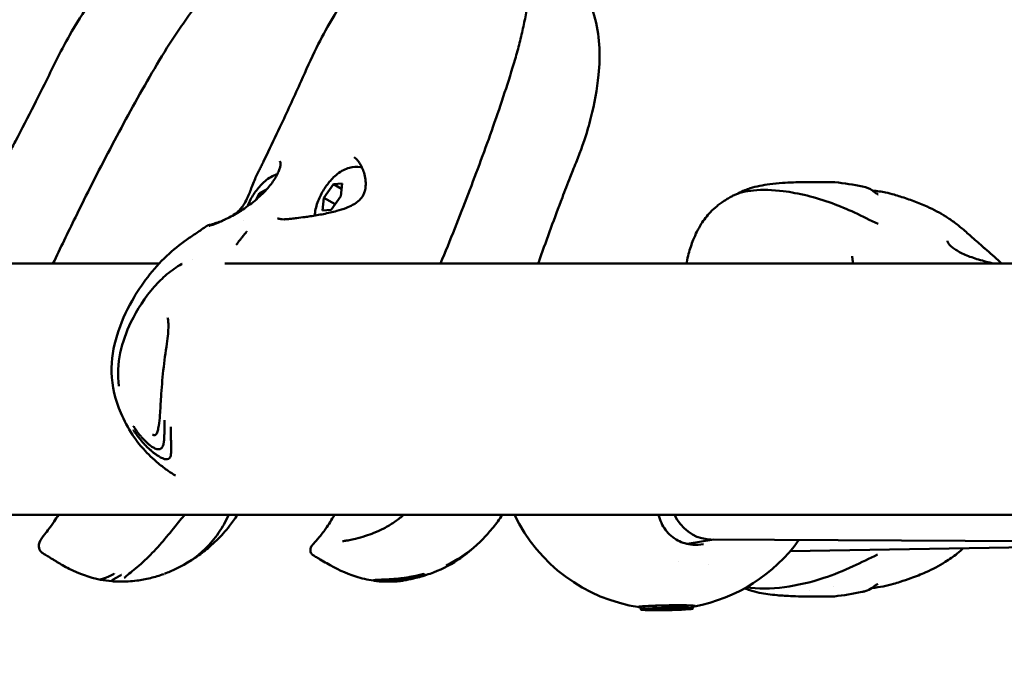
# Model space of a CAD drawing. Units: millimetres. Extents: x -287 to 5349, y 6 to 4905.
# Drawn here: x 129 to 295, y 3026 to 3138 of the extents above; entities that cross this region are included whole.
import ezdxf

# ---------------------------------------------------------------- set-up
doc = ezdxf.new("R2010")
doc.units = ezdxf.units.MM
doc.layers.add('Visible (ISO)', color=7, linetype='Continuous', lineweight=50)
doc.styles.get("Standard").update_dxf_attribs({"font": 'Square-721-BT.ttf'})
doc.dimstyles.new('OLCU', dxfattribs={"dimtxt": 300, "dimasz": 150, "dimexe": 0.18, "dimexo": 0.0625, "dimgap": 50, "dimtad": 1, "dimdec": 0, "dimlfac": 0.1, "dimrnd": 5, "dimzin": 0, "dimdsep": 46, "dimtxsty": 'Standard', "dimcen": 0.09, "dimse1": 1, "dimse2": 1, "dimadec": 0, "dimazin": 0, "dimtfac": 1, "dimtdec": 0, "dimtofl": 0, "dimtmove": 0, "dimatfit": 3, "dimfxl": 1, "dimtolj": 1, "dimtzin": 0, "dimarcsym": 0})

# ---------------------------------------------------------------- blocks, each defined once
blk = doc.blocks.new('*D5')
at = {"color": 0, "lineweight": -2, "transparency": 16777216}
blk.add_line((104.14, 4654.54), (1752.29, 4654.54), dxfattribs=at)
at = {"color": 0, "transparency": 16777216}
for points in [[(104.14, 4671.21), (104.14, 4637.87), (4.14, 4654.54)], [(1752.29, 4671.21), (1752.29, 4637.87), (1852.29, 4654.54)]]:
    blk.add_solid(points, dxfattribs=at)
at = {"layer": 'Defpoints', "color": 0, "transparency": 16777216}
for p in [(1852.29, 4654.54), (4.14, 3076.68), (1852.29, 3074.29)]:
    blk.add_point(p, dxfattribs=at)
at = {"color": 0, "transparency": 16777216, "insert": (928.22, 4786.72), "char_height": 180, "attachment_point": 5}
blk.add_mtext('\\A1;185', dxfattribs=at)
blk = doc.blocks.new('*D6')
at = {"color": 0, "lineweight": -2, "transparency": 16777216}
blk.add_line((-33.91, 4507), (-33.91, 2635.55), dxfattribs=at)
at = {"color": 0, "transparency": 16777216}
for points in [[(-50.58, 4507), (-17.25, 4507), (-33.91, 4607)], [(-50.58, 2635.55), (-17.25, 2635.55), (-33.91, 2535.55)]]:
    blk.add_solid(points, dxfattribs=at)
at = {"layer": 'Defpoints', "color": 0, "transparency": 16777216}
for p in [(927.89, 4607), (-33.91, 2535.55), (927.89, 2535.55)]:
    blk.add_point(p, dxfattribs=at)
at = {"color": 0, "transparency": 16777216, "insert": (-166.09, 3571.27), "char_height": 180, "attachment_point": 5, "rotation": 90}
blk.add_mtext('\\A1;205', dxfattribs=at)

msp = doc.modelspace()

# ---------------------------------------------------------------- linework, layer by layer
at = {"layer": 'Visible (ISO)'}
for p, q in [((169.39, 3108.3), (170.53, 3108.89)), ((180.24, 3107.53), (181.89, 3109.82)), ((181.89, 3109.82), (183.33, 3109.94)), ((181.89, 3109.82), (183.24, 3109.04)), ((183.33, 3109.94), (183.12, 3107.78)), ((251.32, 3108.79), (251.32, 3108.79)), ((266.52, 3110.16), (266.52, 3110.16)), ((272.92, 3108.71), (272.92, 3108.71)), ((168.8, 3107.23), (169.39, 3108.3)), ((169.76, 3108.09), (169.39, 3108.3)), ((180.02, 3105.37), (180.24, 3107.53)), ((182.14, 3106.43), (180.24, 3107.53)), ((183.12, 3107.78), (181.46, 3105.49)), ((181.46, 3105.49), (180.02, 3105.37)), ((166.73, 3103.76), (166.73, 3103.76)), ((273.81, 3103.12), (273.81, 3103.12)), ((158.13, 3097.02), (158.13, 3097.02)), ((152.41, 3096.4), (69.63, 3096.4)), ((494.73, 3096.4), (163.54, 3096.4)), ((145.63, 3075.73), (145.63, 3075.73)), ((77.01, 3054), (715.97, 3054)), ((241.58, 3049.09), (246.1, 3049.82)), ((245.6, 3049.83), (513.94, 3048.52)), ((345.38, 3049.34), (258.95, 3047.85)), ((273.72, 3047.28), (273.72, 3047.28)), ((157.04, 3045.83), (157.03, 3045.83)), ((203.75, 3047.02), (203.75, 3047.02)), ((240.14, 3046.06), (240.14, 3046.06)), ((245.14, 3045.59), (245.14, 3045.59)), ((155.25, 3044.86), (155.25, 3044.86)), ((192.55, 3042.77), (192.55, 3042.77)), ((192.77, 3043.23), (192.77, 3043.23)), ((262.2, 3041.3), (262.2, 3041.3)), ((266.26, 3041.88), (266.26, 3041.88)), ((271.11, 3040.99), (271.11, 3040.99)), ((266.43, 3040.23), (266.43, 3040.23)), ((233.83, 3038.54), (233.75, 3038.43)), ((233.76, 3038.02), (233.75, 3038.42)), ((236.79, 3038.11), (236.79, 3038.15)), ((237.25, 3038.02), (237.25, 3038.16)), ((239.06, 3038.19), (239.06, 3038.2)), ((239.52, 3038.1), (239.52, 3038.16)), ((242.47, 3038.68), (242.55, 3038.59)), ((242.56, 3038.18), (242.55, 3038.58))]:
    msp.add_line(p, q, dxfattribs=at)
for start, end in [(205.5697, 261.3861), (280.501, 324.3323)]:
    msp.add_arc((237.7, 3066.08), 28, start, end, dxfattribs=at)
for centre, major_axis, ratio, start_param, end_param in [((245.47, 3057.83), (-0.62, 7.98), 0.868959, 2.002415, 2.968313), ((183.65, 3048.59), (-0.085, 0.996), 0.865619, 0, 0.00005), ((245.47, 3057.83), (-0.62, 7.98), 0.868959, 2.968313, 3.069499), ((238.15, 3038.5), (-4.4, -0.08), 0.04621, 3.141593, 6.283185), ((236.45, 3038.06), (-0.387, -0.007), 0.04621, 5.059552, 7.933784), ((236.07, 3038.1), (0.718, 0.013), 0.04621, 5.059552, 6.886587), ((236.54, 3038.01), (0.718, 0.013), 0.04621, 6.10675, 7.933784), ((236.98, 3038.14), (-0.387, -0.007), 0.04621, 4.012355, 6.886587), ((237.62, 3038.02), (-0.387, -0.007), 0.04621, 6.10675, 8.980982), ((237.69, 3038.19), (0.718, 0.013), 0.04621, 4.012355, 5.839389), ((238.62, 3038.01), (-0.718, -0.013), 0.04621, 4.012355, 5.839389), ((238.69, 3038.19), (0.387, 0.007), 0.04621, 6.10675, 8.980982), ((239.78, 3038.2), (-0.718, -0.013), 0.04621, 6.10675, 7.933784), ((239.33, 3038.06), (0.387, 0.007), 0.04621, 4.012355, 6.886587), ((240.24, 3038.11), (-0.718, -0.013), 0.04621, 5.059552, 6.886587), ((239.87, 3038.15), (0.387, 0.007), 0.04621, 5.059552, 7.933784)]:
    msp.add_ellipse(centre, major_axis=major_axis, ratio=ratio, start_param=start_param, end_param=end_param, dxfattribs=at)
msp.add_ellipse((238.16, 3038.1), major_axis=(4.4, 0.08), ratio=0.04621, dxfattribs=at)
for points, knots in [([(126.05, 3113.14), (126.13, 3113.28), (126.22, 3113.44), (126.4, 3113.78), (126.5, 3113.96), (126.76, 3114.45), (126.93, 3114.75), (127.45, 3115.73), (127.81, 3116.4), (129.23, 3119.1), (130.28, 3121.14), (132.09, 3124.71), (132.86, 3126.24), (134.78, 3130.13), (135.98, 3132.61), (138.41, 3136.88), (139.61, 3138.78), (142.67, 3143.2), (144.57, 3145.7), (148.65, 3149.96), (150.81, 3151.79), (154.44, 3153.76), (155.69, 3154.28), (158.75, 3155.14), (160.63, 3155.34), (162.82, 3155.14), (163.19, 3155.1), (163.55, 3155.04)], [0, 0, 0, 0, 0.060146, 0.060146, 0.124587, 0.124587, 0.227747, 0.227747, 0.46071, 0.46071, 1.159313, 1.159313, 1.683242, 1.683242, 2.485248, 2.485248, 3.172757, 3.172757, 4.1389, 4.1389, 4.979347, 4.979347, 5.382582, 5.382582, 5.931494, 5.931494, 6.043292, 6.043292, 6.043292, 6.043292]), ([(169.16, 3111.86), (169.23, 3111.98), (169.29, 3112.1), (169.47, 3112.45), (169.58, 3112.68), (169.82, 3113.17), (169.95, 3113.43), (170.33, 3114.22), (170.59, 3114.75), (171.61, 3116.85), (172.37, 3118.44), (174.22, 3122.4), (175.32, 3124.8), (177.21, 3129.01), (178.08, 3130.98), (179.79, 3134.43), (180.63, 3135.99), (184.18, 3142.09), (187.13, 3146.6), (192.75, 3151.68), (194.7, 3153.04), (197.81, 3154.36), (198.82, 3154.69), (201.49, 3155.25), (203.2, 3155.33), (205.01, 3155.08), (205.18, 3155.05), (205.34, 3155.02)], [0, 0, 0, 0, 0.055226, 0.055226, 0.137079, 0.137079, 0.224728, 0.224728, 0.40577, 0.40577, 0.948703, 0.948703, 1.763109, 1.763109, 2.387608, 2.387608, 2.921467, 2.921467, 4.532569, 4.532569, 5.229736, 5.229736, 5.546746, 5.546746, 6.04717, 6.04717, 6.096877, 6.096877, 6.096877, 6.096877]), ([(163.76, 3146.18), (162.91, 3145.27), (162.1, 3144.31), (159.97, 3141.67), (158.67, 3139.98), (156.77, 3137.35), (156.15, 3136.46), (154.93, 3134.65), (154.33, 3133.74), (152.58, 3130.96), (151.48, 3129.07), (149.32, 3125.29), (148.25, 3123.39), (146.17, 3119.58), (145.15, 3117.67), (142.13, 3111.92), (140.18, 3108.07), (137, 3101.61), (135.75, 3099), (134.51, 3096.4)], [8.85696, 8.85696, 8.85696, 8.85696, 9.247554, 9.247554, 9.898793, 9.898793, 10.224412, 10.224412, 10.550031, 10.550031, 11.201269, 11.201269, 11.852508, 11.852508, 12.503746, 12.503746, 13.806223, 13.806223, 14.685159, 14.685159, 14.685159, 14.685159]), ([(199.93, 3096.4), (200.75, 3098.38), (201.55, 3100.37), (203.87, 3106.2), (205.35, 3110.04), (207.47, 3115.77), (208.16, 3117.68), (209.49, 3121.48), (210.14, 3123.38), (211.38, 3127.15), (211.98, 3129.03), (212.8, 3131.84), (213.06, 3132.77), (213.53, 3134.61), (213.74, 3135.52), (214.12, 3137.31), (214.29, 3138.19), (214.66, 3140.37), (214.84, 3141.64), (215.12, 3144.14), (215.22, 3145.37), (215.2, 3146.54)], [0.626499, 0.626499, 0.626499, 0.626499, 1.296488, 1.296488, 2.592977, 2.592977, 3.241221, 3.241221, 3.889465, 3.889465, 4.537709, 4.537709, 4.861831, 4.861831, 5.185953, 5.185953, 5.510075, 5.510075, 5.996258, 5.996258, 6.482442, 6.482442, 6.482442, 6.482442]), ([(221.37, 3146.15), (222.38, 3145.13), (223.26, 3143.96), (224.81, 3141.32), (225.44, 3139.8), (226.35, 3136.65), (226.62, 3135), (226.85, 3131.62), (226.78, 3129.9), (226.37, 3125.76), (225.94, 3123.44), (225.18, 3120.45), (225.01, 3119.83), (224.28, 3117.33), (223.63, 3115.52), (222.64, 3113.04), (222.45, 3112.58), (222.13, 3111.75), (221.98, 3111.37), (221.39, 3109.85), (220.94, 3108.71), (219.19, 3104.11), (217.93, 3100.68), (216.62, 3096.96), (216.52, 3096.68), (216.43, 3096.4)], [0, 0, 0, 0, 0.431388, 0.431388, 0.920888, 0.920888, 1.442429, 1.442429, 2.037076, 2.037076, 2.935799, 2.935799, 3.172199, 3.172199, 3.8833, 3.8833, 4.031327, 4.031327, 4.158761, 4.158761, 4.541037, 4.541037, 5.687984, 5.687984, 5.77811, 5.77811, 5.77811, 5.77811]), ([(172.79, 3113.68), (172.82, 3113.67), (172.83, 3113.65), (172.89, 3113.55), (172.91, 3113.46), (172.93, 3113.22), (172.92, 3113.09), (172.88, 3112.77), (172.83, 3112.59), (172.7, 3112.17), (172.61, 3111.95), (172.38, 3111.46), (172.24, 3111.19), (171.91, 3110.64), (171.71, 3110.35), (171.27, 3109.75), (171.02, 3109.45), (170.48, 3108.82), (170.18, 3108.5), (169.54, 3107.88), (169.2, 3107.56), (168.48, 3106.95), (168.1, 3106.65), (167.33, 3106.07), (166.94, 3105.79), (166.16, 3105.27), (165.77, 3105.03), (165.01, 3104.59), (164.63, 3104.38), (163.93, 3104.02), (163.61, 3103.87), (163.03, 3103.59), (162.76, 3103.47), (162.29, 3103.27), (162.08, 3103.18), (161.7, 3103.04), (161.54, 3102.98), (161.27, 3102.89), (161.16, 3102.85), (160.99, 3102.81), (160.94, 3102.8), (160.87, 3102.8), (160.85, 3102.8), (160.85, 3102.8)], [-2.975639, -2.975639, -2.975639, -2.975639, -2.847891, -2.847891, -2.710278, -2.710278, -2.598625, -2.598625, -2.482774, -2.482774, -2.36108, -2.36108, -2.234971, -2.234971, -2.105515, -2.105515, -1.972044, -1.972044, -1.834347, -1.834347, -1.694397, -1.694397, -1.55242, -1.55242, -1.41134, -1.41134, -1.274256, -1.274256, -1.139793, -1.139793, -1.01898, -1.01898, -0.910185, -0.910185, -0.807547, -0.807547, -0.710416, -0.710416, -0.621414, -0.621414, -0.54025, -0.54025, -0.486176, -0.486176, -0.486176, -0.486176]), ([(185.35, 3114.35), (185.54, 3114.23), (185.72, 3114.08), (186.03, 3113.72), (186.16, 3113.55), (186.41, 3113.14), (186.54, 3112.91), (186.8, 3112.36), (186.92, 3112.05), (187.13, 3111.36), (187.21, 3110.98), (187.31, 3110.23), (187.32, 3109.86), (187.28, 3109.21), (187.24, 3108.93), (187.1, 3108.45), (187.03, 3108.25), (186.85, 3107.89), (186.75, 3107.73), (186.4, 3107.26), (186.11, 3106.99), (185.56, 3106.58), (185.33, 3106.44), (184.75, 3106.12), (184.4, 3105.97), (183.52, 3105.62), (182.98, 3105.45), (181.7, 3105.1), (180.95, 3104.93), (179.44, 3104.63), (178.7, 3104.5), (177.64, 3104.35), (177.33, 3104.3), (176.55, 3104.21), (176.09, 3104.15), (175.36, 3104.05), (175.07, 3104.01), (174.56, 3103.95), (174.33, 3103.93), (173.9, 3103.89), (173.7, 3103.88), (173.31, 3103.88), (173.13, 3103.9), (172.84, 3103.93), (172.73, 3103.96), (172.55, 3104.01), (172.48, 3104.04), (172.43, 3104.07)], [-5.166572, -5.166572, -5.166572, -5.166572, -5.018857, -5.018857, -4.915924, -4.915924, -4.804366, -4.804366, -4.677715, -4.677715, -4.541107, -4.541107, -4.415036, -4.415036, -4.316521, -4.316521, -4.240902, -4.240902, -4.1739, -4.1739, -4.039391, -4.039391, -3.95072, -3.95072, -3.832704, -3.832704, -3.666548, -3.666548, -3.445286, -3.445286, -3.22903, -3.22903, -3.137156, -3.137156, -3.000246, -3.000246, -2.905554, -2.905554, -2.820047, -2.820047, -2.732377, -2.732377, -2.634051, -2.634051, -2.556918, -2.556918, -2.479785, -2.479785, -2.479785, -2.479785]), ([(178.68, 3104.5), (178.7, 3104.68), (178.72, 3104.86), (178.86, 3105.81), (179.08, 3106.54), (179.65, 3107.91), (179.99, 3108.54), (180.77, 3109.73), (181.2, 3110.28), (182.22, 3111.32), (182.8, 3111.8), (183.87, 3112.35), (184.21, 3112.48), (185.13, 3112.73), (185.78, 3112.8), (186.55, 3112.66), (186.61, 3112.65), (186.67, 3112.64)], [6.243657, 6.243657, 6.243657, 6.243657, 6.346273, 6.346273, 6.799675, 6.799675, 7.223404, 7.223404, 7.637199, 7.637199, 8.085594, 8.085594, 8.264324, 8.264324, 8.514671, 8.514671, 8.535089, 8.535089, 8.535089, 8.535089]), ([(164.68, 3104.42), (164.71, 3104.43), (164.74, 3104.45), (165.09, 3104.67), (165.4, 3104.9), (165.89, 3105.34), (166.07, 3105.52), (166.38, 3105.89), (166.51, 3106.06), (166.74, 3106.4), (166.85, 3106.58), (167.17, 3107.14), (167.36, 3107.55), (167.66, 3108.26), (167.77, 3108.55), (168.03, 3109.21), (168.17, 3109.58), (168.44, 3110.28), (168.58, 3110.61), (168.86, 3111.26), (169, 3111.57), (169.16, 3111.86)], [0.5512055, 0.5512055, 0.5512055, 0.5512055, 0.5652334, 0.5652334, 0.7172367, 0.7172367, 0.8088106, 0.8088106, 0.879579, 0.879579, 0.9445698, 0.9445698, 1.0791204, 1.0791204, 1.1724281, 1.1724281, 1.2902776, 1.2902776, 1.4015366, 1.4015366, 1.5127956, 1.5127956, 1.5127956, 1.5127956]), ([(167.34, 3106.09), (167.36, 3106.13), (167.38, 3106.18), (167.67, 3106.89), (168.01, 3107.53), (168.79, 3108.71), (169.22, 3109.26), (170.24, 3110.3), (170.83, 3110.79), (171.84, 3111.3), (172.1, 3111.41), (172.4, 3111.5)], [2.876353, 2.876353, 2.876353, 2.876353, 2.907034, 2.907034, 3.330763, 3.330763, 3.744557, 3.744557, 4.192952, 4.192952, 4.337546, 4.337546, 4.337546, 4.337546]), ([(249.25, 3107.84), (250.28, 3108.38), (251.5, 3108.63), (254.33, 3108.91), (256.02, 3108.86), (260.38, 3108.31), (263.2, 3107.63), (267.32, 3106.13), (268.58, 3105.6), (271.16, 3104.42), (272.46, 3103.71), (273.81, 3103.12)], [0.009349, 0.009349, 0.009349, 0.009349, 0.574037, 0.574037, 1.257998, 1.257998, 2.240544, 2.240544, 2.667214, 2.667214, 3.109918, 3.109918, 3.109918, 3.109918]), ([(252.22, 3109.12), (253.23, 3109.46), (254.36, 3109.66), (256.23, 3109.9), (256.93, 3109.97), (258.27, 3110.06), (258.9, 3110.1), (260.06, 3110.14), (260.59, 3110.16), (261.55, 3110.17), (261.98, 3110.18), (263.12, 3110.18), (263.81, 3110.18), (264.51, 3110.18), (264.64, 3110.18), (264.76, 3110.18)], [0, 0, 0, 0, 0.391032, 0.391032, 0.612116, 0.612116, 0.801236, 0.801236, 0.960477, 0.960477, 1.093497, 1.093497, 1.325252, 1.325252, 1.379626, 1.379626, 1.379626, 1.379626]), ([(264.76, 3110.18), (265.19, 3110.18), (265.54, 3110.18), (265.94, 3110.18), (266.06, 3110.18), (266.27, 3110.18), (266.36, 3110.18), (266.52, 3110.16)], [0, 0, 0, 0, 0.1906807, 0.1906807, 0.2906147, 0.2906147, 0.3906379, 0.3906379, 0.3906379, 0.3906379]), ([(272.88, 3108.74), (273.64, 3108.67), (274.38, 3108.56), (275.57, 3108.31), (276.05, 3108.19), (276.51, 3108.05)], [1.0261193, 1.0261193, 1.0261193, 1.0261193, 1.3344314, 1.3344314, 1.552185, 1.552185, 1.552185, 1.552185]), ([(272.92, 3108.71), (273.11, 3108.55), (273.3, 3108.42), (273.56, 3108.24), (273.65, 3108.18), (273.78, 3108.1), (273.82, 3108.08), (273.85, 3108.07), (273.85, 3108.07), (273.85, 3108.07)], [0, 0, 0, 0, 0.0843515, 0.0843515, 0.1525512, 0.1525512, 0.2175584, 0.2175584, 0.2521501, 0.2521501, 0.2521501, 0.2521501]), ([(241.44, 3096.4), (241.46, 3096.49), (241.48, 3096.58), (241.59, 3097.12), (241.7, 3097.59), (242.04, 3098.86), (242.3, 3099.66), (242.98, 3101.36), (243.43, 3102.26), (244.41, 3103.81), (244.91, 3104.47), (245.84, 3105.45), (246.23, 3105.8), (246.83, 3106.29), (247.04, 3106.44), (247.52, 3106.79), (247.79, 3106.97), (248.24, 3107.25), (248.46, 3107.39), (248.86, 3107.62), (249.03, 3107.72), (249.21, 3107.81)], [0.298955, 0.298955, 0.298955, 0.298955, 0.328247, 0.328247, 0.471281, 0.471281, 0.726878, 0.726878, 1.03223, 1.03223, 1.293105, 1.293105, 1.449049, 1.449049, 1.525449, 1.525449, 1.634103, 1.634103, 1.723527, 1.723527, 1.787805, 1.787805, 1.787805, 1.787805]), ([(276.51, 3108.05), (276.86, 3107.95), (277.21, 3107.84), (278.32, 3107.49), (279.1, 3107.23), (280.63, 3106.66), (281.38, 3106.35), (283.21, 3105.52), (284.26, 3104.96), (285.77, 3104.01), (286.28, 3103.67), (287.26, 3102.94), (287.76, 3102.53), (288.83, 3101.6), (289.37, 3101.12), (290.25, 3100.35), (290.59, 3100.06), (291.13, 3099.58), (291.31, 3099.41), (291.6, 3099.15), (291.73, 3099.04), (291.85, 3098.93)], [0.000682, 0.000682, 0.000682, 0.000682, 0.112951, 0.112951, 0.356128, 0.356128, 0.60532, 0.60532, 0.986427, 0.986427, 1.183595, 1.183595, 1.383406, 1.383406, 1.662111, 1.662111, 1.83048, 1.83048, 1.912971, 1.912971, 2.001769, 2.001769, 2.001769, 2.001769]), ([(160.48, 3102.76), (160.53, 3102.8), (160.57, 3102.82), (160.82, 3102.93), (161.02, 3102.95), (161.51, 3103.09), (161.78, 3103.18), (162.39, 3103.39), (162.73, 3103.5), (163.2, 3103.69), (163.32, 3103.74), (163.44, 3103.79)], [-0.3355644, -0.3355644, -0.3355644, -0.3355644, -0.2974163, -0.2974163, -0.0816926, -0.0816926, 0.1031434, 0.1031434, 0.2879794, 0.2879794, 0.349196, 0.349196, 0.349196, 0.349196]), ([(155.17, 3060.62), (154.77, 3060.87), (154.35, 3061.14), (153.39, 3061.82), (152.84, 3062.24), (151.4, 3063.44), (150.56, 3064.27), (149.45, 3065.48), (149.15, 3065.84), (148.54, 3066.65), (148.23, 3067.08), (147.17, 3068.7), (146.51, 3069.92), (145.04, 3073.35), (144.47, 3075.7), (144.33, 3080.17), (144.7, 3082.28), (145.93, 3086.33), (146.82, 3088.29), (149.42, 3092.91), (151.39, 3095.51), (154.75, 3098.71), (155.92, 3099.65), (157.67, 3100.84), (158.21, 3101.2), (159.32, 3101.96), (159.88, 3102.35), (160.48, 3102.76)], [0.330252, 0.330252, 0.330252, 0.330252, 0.48018, 0.48018, 0.68546, 0.68546, 1.041647, 1.041647, 1.189964, 1.189964, 1.353955, 1.353955, 1.793133, 1.793133, 2.538088, 2.538088, 3.214125, 3.214125, 3.87827, 3.87827, 4.873209, 4.873209, 5.3223, 5.3223, 5.554046, 5.554046, 5.784747, 5.784747, 5.784747, 5.784747]), ([(167.25, 3101.83), (167.23, 3101.81), (167.21, 3101.78), (167.1, 3101.65), (167.01, 3101.54), (166.88, 3101.39), (166.84, 3101.35), (166.68, 3101.15), (166.55, 3100.99), (166.3, 3100.68), (166.19, 3100.54), (166.06, 3100.37), (166.05, 3100.36), (166.03, 3100.33), (166.02, 3100.32), (165.87, 3100.13), (165.73, 3099.94), (165.54, 3099.68), (165.49, 3099.62), (165.44, 3099.55)], [0.9179195, 0.9179195, 0.9179195, 0.9179195, 0.9343923, 0.9343923, 1.0093245, 1.0093245, 1.0357428, 1.0357428, 1.135273, 1.135273, 1.2187269, 1.2187269, 1.2279587, 1.2279587, 1.2347817, 1.2347817, 1.33432, 1.33432, 1.3705573, 1.3705573, 1.3705573, 1.3705573]), ([(293.42, 3096.4), (293.39, 3096.4), (293.36, 3096.41), (292.9, 3096.52), (292.47, 3096.62), (291.62, 3096.85), (291.2, 3096.96), (290.38, 3097.21), (289.99, 3097.34), (289.23, 3097.61), (288.86, 3097.76), (288.18, 3098.05), (287.86, 3098.21), (287.28, 3098.52), (287.01, 3098.67), (286.54, 3098.99), (286.33, 3099.16), (285.99, 3099.46), (285.86, 3099.61), (285.66, 3099.86), (285.6, 3099.96), (285.53, 3100.13), (285.52, 3100.2), (285.52, 3100.25)], [-2.554681, -2.554681, -2.554681, -2.554681, -2.545744, -2.545744, -2.416087, -2.416087, -2.28593, -2.28593, -2.154524, -2.154524, -2.021258, -2.021258, -1.886318, -1.886318, -1.75128, -1.75128, -1.614187, -1.614187, -1.480858, -1.480858, -1.362386, -1.362386, -1.243914, -1.243914, -1.243914, -1.243914]), ([(291.85, 3098.93), (292.28, 3098.58), (292.7, 3098.21), (293.55, 3097.46), (293.96, 3097.08), (294.47, 3096.59), (294.58, 3096.49), (294.68, 3096.4)], [-0.1028837, -0.1028837, -0.1028837, -0.1028837, 0.05793, 0.05793, 0.2187436, 0.2187436, 0.2603649, 0.2603649, 0.2603649, 0.2603649]), ([(269.6, 3096.4), (269.57, 3096.54), (269.55, 3096.68), (269.48, 3097.11), (269.46, 3097.4), (269.45, 3097.68)], [1.6610211, 1.6610211, 1.6610211, 1.6610211, 1.7226563, 1.7226563, 1.8511806, 1.8511806, 1.8511806, 1.8511806]), ([(145.63, 3075.73), (145.39, 3077.59), (145.45, 3079.53), (146.25, 3083.13), (146.88, 3084.87), (148.7, 3088.66), (150.04, 3090.72), (152.28, 3093.25), (153, 3093.97), (154.55, 3095.28), (155.4, 3095.88), (156.2, 3096.31)], [0, 0, 0, 0, 0.58236, 0.58236, 1.140138, 1.140138, 1.85327, 1.85327, 2.159352, 2.159352, 2.487567, 2.487567, 2.487567, 2.487567]), ([(156.2, 3096.31), (156.26, 3096.34), (156.31, 3096.37), (156.33, 3096.38), (156.33, 3096.38), (156.33, 3096.38)], [0, 0, 0, 0, 0.06360214, 0.06360214, 0.08377552, 0.08377552, 0.08377552, 0.08377552]), ([(151.7, 3067.45), (151.8, 3067.45), (151.86, 3067.49), (152.04, 3067.76), (152.13, 3067.98), (152.27, 3068.48), (152.32, 3068.76), (152.45, 3069.61), (152.51, 3070.22), (152.63, 3071.81), (152.69, 3072.85), (152.85, 3075.35), (152.97, 3076.88), (153.3, 3079.92), (153.53, 3081.48), (153.81, 3083.47), (153.88, 3084.03), (153.97, 3085.02), (154, 3085.45), (154, 3086.15), (153.99, 3086.43), (153.95, 3086.84), (153.93, 3086.98), (153.88, 3087.16), (153.86, 3087.22), (153.84, 3087.27), (153.84, 3087.28), (153.84, 3087.28)], [0, 0, 0, 0, 0.139874, 0.139874, 0.268927, 0.268927, 0.391971, 0.391971, 0.61482, 0.61482, 0.947667, 0.947667, 1.400437, 1.400437, 1.864923, 1.864923, 2.057767, 2.057767, 2.223644, 2.223644, 2.355861, 2.355861, 2.450499, 2.450499, 2.519775, 2.519775, 2.564107, 2.564107, 2.564107, 2.564107]), ([(152.42, 3065.06), (152.3, 3065.05), (152.16, 3065.07), (152.02, 3065.11), (151.92, 3065.14), (151.83, 3065.17), (151.73, 3065.22), (151.67, 3065.24), (151.62, 3065.27), (151.57, 3065.29), (151.41, 3065.38), (151.25, 3065.47), (151.1, 3065.58), (151.09, 3065.59), (151.08, 3065.59), (151.08, 3065.6), (150.98, 3065.67), (150.88, 3065.74), (150.78, 3065.82), (150.73, 3065.86), (150.67, 3065.91), (150.62, 3065.95), (150.47, 3066.08), (150.31, 3066.22), (150.16, 3066.37), (150.01, 3066.51), (149.86, 3066.67), (149.71, 3066.83), (149.68, 3066.86), (149.64, 3066.9), (149.61, 3066.93), (149.6, 3066.94), (149.59, 3066.95), (149.59, 3066.96), (149.48, 3067.08), (149.38, 3067.2), (149.27, 3067.32), (149.13, 3067.49), (149, 3067.66), (148.86, 3067.84), (148.74, 3068.01), (148.62, 3068.17), (148.5, 3068.34), (148.49, 3068.36), (148.48, 3068.37), (148.47, 3068.39), (148.36, 3068.55), (148.24, 3068.73), (148.13, 3068.9), (148.12, 3068.92), (148.11, 3068.93), (148.1, 3068.95)], [-50.448303, -50.448303, -50.448303, -50.448303, -49.593247, -49.593247, -49.593247, -49.029516, -49.029516, -49.029516, -48.738191, -48.738191, -48.738191, -47.883135, -47.883135, -47.883135, -47.85235, -47.85235, -47.85235, -47.305464, -47.305464, -47.305464, -47.028079, -47.028079, -47.028079, -46.173023, -46.173023, -46.173023, -45.317967, -45.317967, -45.317967, -45.130705, -45.130705, -45.130705, -45.081953, -45.081953, -45.081953, -44.462911, -44.462911, -44.462911, -43.607855, -43.607855, -43.607855, -42.820277, -42.820277, -42.820277, -42.752799, -42.752799, -42.752799, -41.975192, -41.975192, -41.975192, -41.897743, -41.897743, -41.897743, -41.897743]), ([(153.35, 3069.98), (153.35, 3069.78), (153.34, 3069.59), (153.34, 3069.4), (153.34, 3069.38), (153.34, 3069.36), (153.34, 3069.34), (153.34, 3069.16), (153.33, 3068.98), (153.33, 3068.8), (153.33, 3068.78), (153.33, 3068.77), (153.33, 3068.75), (153.33, 3068.57), (153.32, 3068.4), (153.32, 3068.22), (153.32, 3068.03), (153.31, 3067.85), (153.31, 3067.66), (153.3, 3067.53), (153.3, 3067.4), (153.3, 3067.28), (153.3, 3067.27), (153.3, 3067.26), (153.3, 3067.25), (153.29, 3067.21), (153.29, 3067.17), (153.29, 3067.13), (153.28, 3066.96), (153.27, 3066.79), (153.26, 3066.63), (153.24, 3066.47), (153.23, 3066.31), (153.2, 3066.17), (153.19, 3066.12), (153.18, 3066.07), (153.17, 3066.03), (153.15, 3065.94), (153.13, 3065.85), (153.11, 3065.77), (153.11, 3065.76), (153.1, 3065.76), (153.1, 3065.76), (153.06, 3065.63), (153.01, 3065.51), (152.95, 3065.41), (152.93, 3065.38), (152.91, 3065.35), (152.89, 3065.32), (152.84, 3065.26), (152.79, 3065.21), (152.73, 3065.17), (152.64, 3065.11), (152.54, 3065.07), (152.42, 3065.06)], [-9.366638, -9.366638, -9.366638, -9.366638, -8.55056, -8.55056, -8.55056, -8.471393, -8.471393, -8.471393, -7.695504, -7.695504, -7.695504, -7.628173, -7.628173, -7.628173, -6.840448, -6.840448, -6.840448, -5.985392, -5.985392, -5.985392, -5.366738, -5.366738, -5.366738, -5.317528, -5.317528, -5.317528, -5.130336, -5.130336, -5.130336, -4.275281, -4.275281, -4.275281, -3.420224, -3.420224, -3.420224, -3.142698, -3.142698, -3.142698, -2.59595, -2.59595, -2.59595, -2.565168, -2.565168, -2.565168, -1.710112, -1.710112, -1.710112, -1.418622, -1.418622, -1.418622, -0.855056, -0.855056, -0.855056, 0, 0, 0, 0]), ([(153.78, 3063.38), (153.95, 3063.39), (154.21, 3063.52), (154.4, 3063.94), (154.47, 3064.48), (154.48, 3065.09), (154.45, 3065.77), (154.44, 3066.49), (154.41, 3067.25), (154.39, 3068.03), (154.39, 3068.57), (154.39, 3068.84)], [0, 0, 0, 0, 0.855056, 1.710112, 2.565168, 3.420224, 4.27528, 5.130336, 5.985392, 6.840448, 7.662031, 7.662031, 7.662031, 7.662031]), ([(148.08, 3068.33), (148.08, 3068.32), (148.09, 3068.31), (148.1, 3068.3), (148.26, 3068.05), (148.43, 3067.8), (148.77, 3067.34), (148.94, 3067.12), (149.13, 3066.87), (149.16, 3066.84), (149.31, 3066.65), (149.45, 3066.49), (149.65, 3066.25), (149.72, 3066.18), (149.95, 3065.92), (150.13, 3065.74), (150.34, 3065.52), (150.38, 3065.48), (150.59, 3065.27), (150.76, 3065.12), (150.99, 3064.92), (151.03, 3064.88), (151.09, 3064.83), (151.1, 3064.82), (151.28, 3064.67), (151.46, 3064.52), (151.69, 3064.35), (151.75, 3064.3), (151.96, 3064.15), (152.12, 3064.04), (152.34, 3063.9), (152.39, 3063.87), (152.46, 3063.83), (152.49, 3063.81), (152.73, 3063.67), (152.96, 3063.56), (153.17, 3063.48), (153.19, 3063.48), (153.2, 3063.47), (153.41, 3063.4), (153.62, 3063.36), (153.78, 3063.38)], [42.752799, 42.752799, 42.752799, 42.752799, 42.78638, 42.78638, 42.78638, 43.607855, 43.607855, 44.355279, 44.355279, 44.462911, 44.462911, 45.039011, 45.039011, 45.317967, 45.317967, 46.006946, 46.006946, 46.173023, 46.173023, 46.822049, 46.822049, 47.002412, 47.002412, 47.028079, 47.028079, 47.680754, 47.680754, 47.883135, 47.883135, 48.464824, 48.464824, 48.652238, 48.652238, 48.738191, 48.738191, 49.548879, 49.548879, 49.593247, 49.593247, 49.593247, 50.448303, 50.448303, 50.448303, 50.448303]), ([(151.3, 3067.56), (151.45, 3067.48), (151.59, 3067.45), (151.68, 3067.45), (151.69, 3067.45), (151.7, 3067.45)], [0, 0, 0, 0, 0.096656, 0.096656, 0.1090679, 0.1090679, 0.1090679, 0.1090679]), ([(135.44, 3054), (135.18, 3053.59), (134.93, 3053.22), (134.39, 3052.43), (134.07, 3051.99), (133.56, 3051.3), (133.34, 3051), (132.76, 3050.23), (132.45, 3049.89), (132.16, 3049.15), (132.1, 3048.9), (132.14, 3048.3), (132.29, 3047.99), (132.61, 3047.64), (132.74, 3047.55), (132.86, 3047.47)], [4.504223, 4.504223, 4.504223, 4.504223, 4.724677, 4.724677, 5.017901, 5.017901, 5.286355, 5.286355, 5.789881, 5.789881, 5.952095, 5.952095, 6.173035, 6.173035, 6.293407, 6.293407, 6.293407, 6.293407]), ([(156.76, 3054), (156.71, 3053.94), (156.66, 3053.88), (156.01, 3053.14), (155.42, 3052.41), (154.08, 3050.73), (153.3, 3049.78), (151.68, 3047.97), (150.83, 3047.1), (149.15, 3045.52), (148.31, 3044.82), (147.3, 3044), (147, 3043.77), (146.66, 3043.47), (146.56, 3043.36), (146.55, 3043.34), (146.54, 3043.34), (146.54, 3043.34)], [0.729988, 0.729988, 0.729988, 0.729988, 0.752529, 0.752529, 1.03044, 1.03044, 1.39944, 1.39944, 1.809402, 1.809402, 2.264921, 2.264921, 2.491725, 2.491725, 2.636002, 2.636002, 2.649559, 2.649559, 2.649559, 2.649559]), ([(164.19, 3054), (163.69, 3052.95), (163.12, 3051.92), (161.81, 3049.98), (161.05, 3049.08), (158.78, 3046.88), (157.07, 3045.73), (155.25, 3044.86)], [0.824652, 0.824652, 0.824652, 0.824652, 1.184363, 1.184363, 1.54019, 1.54019, 2.147167, 2.147167, 2.147167, 2.147167]), ([(165.66, 3054), (165.24, 3053.35), (164.78, 3052.72), (163.64, 3051.25), (162.9, 3050.44), (161.74, 3049.31), (161.33, 3048.95), (160.31, 3048.07), (159.6, 3047.5), (158.86, 3046.98)], [2.897689, 2.897689, 2.897689, 2.897689, 3.130103, 3.130103, 3.464744, 3.464744, 3.657578, 3.657578, 3.948938, 3.948938, 3.948938, 3.948938]), ([(178.52, 3047.11), (178.39, 3047.18), (178.25, 3047.29), (178.03, 3047.63), (177.97, 3047.84), (177.95, 3048.2), (177.99, 3048.36), (178.09, 3048.64), (178.16, 3048.72), (178.42, 3049.09), (178.61, 3049.27), (179.03, 3049.73), (179.21, 3049.94), (179.73, 3050.56), (180.13, 3051.05), (180.79, 3051.98), (181.05, 3052.37), (181.54, 3053.16), (181.78, 3053.57), (182.02, 3054)], [7.471348, 7.471348, 7.471348, 7.471348, 7.563836, 7.563836, 7.637364, 7.637364, 7.710625, 7.710625, 7.81425, 7.81425, 8.219996, 8.219996, 8.470311, 8.470311, 8.877579, 8.877579, 9.121789, 9.121789, 9.336266, 9.336266, 9.336266, 9.336266]), ([(183.56, 3049.58), (183.65, 3049.59), (183.76, 3049.6), (184.07, 3049.65), (184.29, 3049.68), (184.85, 3049.79), (185.2, 3049.86), (186.12, 3050.08), (186.7, 3050.25), (187.75, 3050.59), (188.22, 3050.76), (189.25, 3051.18), (189.82, 3051.43), (190.96, 3052.03), (191.54, 3052.37), (192.64, 3053.11), (193.17, 3053.52), (193.67, 3053.96), (193.69, 3053.98), (193.71, 3054)], [0, 0, 0, 0, 0.065314, 0.065314, 0.15698, 0.15698, 0.280153, 0.280153, 0.47208, 0.47208, 0.628489, 0.628489, 0.823416, 0.823416, 1.038842, 1.038842, 1.256898, 1.256898, 1.264913, 1.264913, 1.264913, 1.264913]), ([(210.38, 3054), (209.88, 3053.25), (209.35, 3052.52), (208.55, 3051.54), (208.28, 3051.23), (207.62, 3050.48), (207.14, 3049.97), (206.64, 3049.47)], [3.0739806, 3.0739806, 3.0739806, 3.0739806, 3.344319, 3.344319, 3.4904254, 3.4904254, 3.7204495, 3.7204495, 3.7204495, 3.7204495]), ([(236.73, 3054), (236.98, 3053.06), (237.39, 3052.19), (238.48, 3050.73), (239.18, 3050.11), (240.74, 3049.28), (241.61, 3049.02), (243.11, 3048.9), (243.71, 3048.93), (244.31, 3049.03)], [1.686466, 1.686466, 1.686466, 1.686466, 2.029562, 2.029562, 2.370019, 2.370019, 2.677688, 2.677688, 2.866612, 2.866612, 2.866612, 2.866612]), ([(183.41, 3049.58), (183.41, 3049.58), (183.41, 3049.58), (183.43, 3049.58), (183.45, 3049.58), (183.5, 3049.58), (183.53, 3049.58), (183.56, 3049.58)], [2.71448214, 2.71448214, 2.71448214, 2.71448214, 2.72799889, 2.72799889, 2.75700666, 2.75700666, 2.78498388, 2.78498388, 2.78498388, 2.78498388]), ([(206.64, 3049.47), (205.15, 3048.01), (203.41, 3046.77), (201.32, 3045.68), (201.1, 3045.57), (200.87, 3045.46)], [0.0006413, 0.0006413, 0.0006413, 0.0006413, 0.63018, 0.63018, 0.7051899, 0.7051899, 0.7051899, 0.7051899]), ([(142.52, 3043.05), (140.68, 3043.4), (138.89, 3044.06), (136.86, 3045.09), (136.49, 3045.29), (135.83, 3045.67), (135.52, 3045.85), (135.05, 3046.14), (134.87, 3046.25), (134.54, 3046.45), (134.38, 3046.55), (134, 3046.78), (133.8, 3046.91), (133.35, 3047.18), (133.11, 3047.33), (132.86, 3047.47)], [0.000361, 0.000361, 0.000361, 0.000361, 0.56282, 0.56282, 0.686664, 0.686664, 0.792151, 0.792151, 0.858507, 0.858507, 0.93102, 0.93102, 1.013372, 1.013372, 1.108652, 1.108652, 1.108652, 1.108652]), ([(188.61, 3042.9), (187.6, 3043.05), (186.59, 3043.28), (183.91, 3044.13), (182.28, 3044.92), (180.35, 3046.03), (179.98, 3046.25), (179.46, 3046.56), (179.31, 3046.65), (178.94, 3046.86), (178.74, 3046.98), (178.52, 3047.11)], [0.000985, 0.000985, 0.000985, 0.000985, 0.308563, 0.308563, 0.845886, 0.845886, 0.974519, 0.974519, 1.030827, 1.030827, 1.112372, 1.112372, 1.112372, 1.112372]), ([(273.72, 3047.28), (272.33, 3046.66), (270.98, 3045.93), (267.96, 3044.55), (266.29, 3043.88), (262.37, 3042.6), (260.12, 3042.08), (255.7, 3041.48), (253.52, 3041.45), (251.59, 3041.77)], [0, 0, 0, 0, 0.457713, 0.457713, 1.019611, 1.019611, 1.814309, 1.814309, 2.699559, 2.699559, 2.699559, 2.699559]), ([(288.23, 3048.35), (287.9, 3048.06), (287.53, 3047.75), (286.52, 3046.95), (285.85, 3046.49), (284.11, 3045.4), (283.02, 3044.82), (281.05, 3043.94), (280.19, 3043.6), (278.73, 3043.07), (278.13, 3042.88), (277.17, 3042.57), (276.79, 3042.45), (276.42, 3042.34)], [0.590969, 0.590969, 0.590969, 0.590969, 0.742781, 0.742781, 1.006984, 1.006984, 1.403839, 1.403839, 1.68381, 1.68381, 1.870941, 1.870941, 1.992128, 1.992128, 1.992128, 1.992128]), ([(202.81, 3046.37), (201.39, 3045.42), (199.79, 3044.65), (197.37, 3043.78), (196.56, 3043.54), (195.21, 3043.2), (194.64, 3043.08), (193.84, 3042.94), (193.57, 3042.89), (193.06, 3042.82), (192.83, 3042.79), (192.64, 3042.78)], [0, 0, 0, 0, 0.519699, 0.519699, 0.772555, 0.772555, 0.95351, 0.95351, 1.052995, 1.052995, 1.158863, 1.158863, 1.158863, 1.158863]), ([(144.83, 3044.07), (144.82, 3044.07), (144.81, 3044.06), (144.81, 3044.06), (144.66, 3043.97), (144.52, 3043.89), (144.25, 3043.74), (144.12, 3043.68), (143.98, 3043.62), (143.97, 3043.61), (143.85, 3043.56), (143.76, 3043.52), (143.63, 3043.46), (143.59, 3043.44), (143.44, 3043.38), (143.35, 3043.34), (143.23, 3043.3), (143.21, 3043.29), (143.1, 3043.25), (143.01, 3043.23), (142.91, 3043.2), (142.89, 3043.2), (142.87, 3043.19), (142.86, 3043.19), (142.79, 3043.17), (142.72, 3043.15), (142.65, 3043.13), (142.63, 3043.12), (142.57, 3043.11), (142.54, 3043.1), (142.5, 3043.08), (142.5, 3043.08), (142.49, 3043.08), (142.49, 3043.08), (142.47, 3043.07), (142.48, 3043.06), (142.52, 3043.05)], [42.752799, 42.752799, 42.752799, 42.752799, 42.78638, 42.78638, 42.78638, 43.607855, 43.607855, 44.355279, 44.355279, 44.462911, 44.462911, 45.039011, 45.039011, 45.317967, 45.317967, 46.006946, 46.006946, 46.173023, 46.173023, 46.822049, 46.822049, 47.002412, 47.002412, 47.028079, 47.028079, 47.680754, 47.680754, 47.883135, 47.883135, 48.464824, 48.464824, 48.652238, 48.652238, 48.738191, 48.738191, 49.516836, 49.516836, 49.516836, 49.516836]), ([(144.83, 3042.76), (144.71, 3042.77), (144.62, 3042.78), (144.55, 3042.8), (144.51, 3042.81), (144.48, 3042.82), (144.46, 3042.83), (144.45, 3042.83), (144.44, 3042.84), (144.43, 3042.85), (144.42, 3042.87), (144.42, 3042.89), (144.43, 3042.92), (144.44, 3042.92), (144.44, 3042.92), (144.44, 3042.92), (144.45, 3042.93), (144.47, 3042.95), (144.49, 3042.97), (144.5, 3042.98), (144.51, 3042.99), (144.53, 3043), (144.57, 3043.03), (144.63, 3043.07), (144.69, 3043.1), (144.75, 3043.14), (144.83, 3043.18), (144.91, 3043.22), (144.92, 3043.23), (144.94, 3043.24), (144.96, 3043.25), (144.96, 3043.25), (144.97, 3043.25), (144.97, 3043.25), (145.03, 3043.29), (145.09, 3043.32), (145.16, 3043.35), (145.24, 3043.4), (145.34, 3043.46), (145.43, 3043.51), (145.52, 3043.57), (145.62, 3043.62), (145.71, 3043.68), (145.72, 3043.68), (145.73, 3043.69), (145.73, 3043.69), (145.83, 3043.75), (145.93, 3043.81), (146.03, 3043.87), (146.04, 3043.88), (146.05, 3043.89), (146.05, 3043.89)], [-50.448303, -50.448303, -50.448303, -50.448303, -49.593247, -49.593247, -49.593247, -49.029516, -49.029516, -49.029516, -48.738191, -48.738191, -48.738191, -47.883135, -47.883135, -47.883135, -47.85235, -47.85235, -47.85235, -47.305464, -47.305464, -47.305464, -47.028079, -47.028079, -47.028079, -46.173023, -46.173023, -46.173023, -45.317967, -45.317967, -45.317967, -45.130705, -45.130705, -45.130705, -45.081953, -45.081953, -45.081953, -44.462911, -44.462911, -44.462911, -43.607855, -43.607855, -43.607855, -42.820277, -42.820277, -42.820277, -42.752799, -42.752799, -42.752799, -41.975192, -41.975192, -41.975192, -41.897743, -41.897743, -41.897743, -41.897743]), ([(153.23, 3044.01), (152.48, 3043.74), (151.72, 3043.52), (150.18, 3043.14), (149.38, 3042.98), (148.64, 3042.89)], [0, 0, 0, 0, 0.2373101, 0.2373101, 0.4839109, 0.4839109, 0.4839109, 0.4839109]), ([(197.18, 3044.07), (197.17, 3044.07), (197.16, 3044.06), (197.15, 3044.06), (196.84, 3043.97), (196.53, 3043.89), (195.94, 3043.74), (195.65, 3043.68), (195.33, 3043.62), (195.28, 3043.61), (195.02, 3043.56), (194.8, 3043.52), (194.48, 3043.46), (194.37, 3043.44), (194, 3043.38), (193.74, 3043.34), (193.41, 3043.3), (193.35, 3043.29), (193.04, 3043.25), (192.79, 3043.23), (192.47, 3043.2), (192.4, 3043.2), (192.33, 3043.19), (192.32, 3043.19), (192.06, 3043.17), (191.81, 3043.15), (191.5, 3043.13), (191.42, 3043.12), (191.13, 3043.11), (190.92, 3043.1), (190.65, 3043.08), (190.58, 3043.08), (190.48, 3043.08), (190.45, 3043.08), (190.14, 3043.06), (189.87, 3043.06), (189.61, 3043.05), (189.6, 3043.04), (189.59, 3043.04), (189.33, 3043.03), (189.11, 3043.02), (188.95, 3043.01)], [42.752799, 42.752799, 42.752799, 42.752799, 42.78638, 42.78638, 42.78638, 43.607855, 43.607855, 44.355279, 44.355279, 44.462911, 44.462911, 45.039011, 45.039011, 45.317967, 45.317967, 46.006946, 46.006946, 46.173023, 46.173023, 46.822049, 46.822049, 47.002412, 47.002412, 47.028079, 47.028079, 47.680754, 47.680754, 47.883135, 47.883135, 48.464824, 48.464824, 48.652238, 48.652238, 48.738191, 48.738191, 49.548879, 49.548879, 49.593247, 49.593247, 49.593247, 50.448303, 50.448303, 50.448303, 50.448303]), ([(190.92, 3042.76), (191.03, 3042.77), (191.18, 3042.78), (191.35, 3042.8), (191.46, 3042.81), (191.58, 3042.82), (191.7, 3042.83), (191.77, 3042.83), (191.83, 3042.84), (191.9, 3042.85), (192.1, 3042.87), (192.31, 3042.89), (192.52, 3042.92), (192.53, 3042.92), (192.54, 3042.92), (192.55, 3042.92), (192.68, 3042.93), (192.82, 3042.95), (192.97, 3042.97), (193.04, 3042.98), (193.11, 3042.99), (193.18, 3043), (193.41, 3043.03), (193.64, 3043.07), (193.87, 3043.1), (194.1, 3043.14), (194.33, 3043.18), (194.56, 3043.22), (194.61, 3043.23), (194.66, 3043.24), (194.71, 3043.25), (194.73, 3043.25), (194.74, 3043.25), (194.75, 3043.25), (194.92, 3043.29), (195.09, 3043.32), (195.26, 3043.35), (195.49, 3043.4), (195.73, 3043.46), (195.96, 3043.51), (196.17, 3043.57), (196.39, 3043.62), (196.6, 3043.68), (196.62, 3043.68), (196.64, 3043.69), (196.65, 3043.69), (196.87, 3043.75), (197.08, 3043.81), (197.28, 3043.87), (197.31, 3043.88), (197.33, 3043.89), (197.35, 3043.89)], [-50.448303, -50.448303, -50.448303, -50.448303, -49.593247, -49.593247, -49.593247, -49.029516, -49.029516, -49.029516, -48.738191, -48.738191, -48.738191, -47.883135, -47.883135, -47.883135, -47.85235, -47.85235, -47.85235, -47.305464, -47.305464, -47.305464, -47.028079, -47.028079, -47.028079, -46.173023, -46.173023, -46.173023, -45.317967, -45.317967, -45.317967, -45.130705, -45.130705, -45.130705, -45.081953, -45.081953, -45.081953, -44.462911, -44.462911, -44.462911, -43.607855, -43.607855, -43.607855, -42.820277, -42.820277, -42.820277, -42.752799, -42.752799, -42.752799, -41.975192, -41.975192, -41.975192, -41.897743, -41.897743, -41.897743, -41.897743]), ([(148.64, 3042.89), (148.17, 3042.83), (147.7, 3042.78), (146.85, 3042.74), (146.48, 3042.72), (145.92, 3042.72), (145.73, 3042.72), (145.37, 3042.73), (145.18, 3042.74), (144.99, 3042.75)], [0.0000141, 0.0000141, 0.0000141, 0.0000141, 0.1431833, 0.1431833, 0.2550902, 0.2550902, 0.3119262, 0.3119262, 0.3687374, 0.3687374, 0.3687374, 0.3687374]), ([(188.95, 3043.01), (188.78, 3042.99), (188.56, 3042.96), (188.53, 3042.92), (188.59, 3042.91), (188.61, 3042.9)], [0, 0, 0, 0, 0.855056, 1.710112, 2.160756, 2.160756, 2.160756, 2.160756]), ([(190.52, 3042.73), (190.32, 3042.73), (190.1, 3042.74), (189.58, 3042.77), (189.27, 3042.8), (188.85, 3042.86), (188.73, 3042.88), (188.61, 3042.9)], [0, 0, 0, 0, 0.0658637, 0.0658637, 0.1573991, 0.1573991, 0.1954713, 0.1954713, 0.1954713, 0.1954713]), ([(192.55, 3042.77), (192.25, 3042.75), (191.95, 3042.74), (191.27, 3042.72), (190.89, 3042.72), (190.52, 3042.73)], [0, 0, 0, 0, 0.0900692, 0.0900692, 0.2039366, 0.2039366, 0.2039366, 0.2039366]), ([(190.52, 3042.73), (190.53, 3042.73), (190.53, 3042.73), (190.54, 3042.73), (190.56, 3042.73), (190.59, 3042.73), (190.64, 3042.74), (190.7, 3042.74), (190.8, 3042.75), (190.92, 3042.76)], [-1.612436, -1.612436, -1.612436, -1.612436, -1.418622, -1.418622, -1.418622, -0.855056, -0.855056, -0.855056, 0, 0, 0, 0]), ([(273.76, 3042.33), (273.76, 3042.33), (273.76, 3042.33), (273.75, 3042.33), (273.72, 3042.31), (273.61, 3042.24), (273.55, 3042.21), (273.39, 3042.1), (273.26, 3042.01), (273.02, 3041.84), (272.93, 3041.76), (272.83, 3041.69)], [1.5791582, 1.5791582, 1.5791582, 1.5791582, 1.58648, 1.58648, 1.6705095, 1.6705095, 1.717035, 1.717035, 1.7883098, 1.7883098, 1.831476, 1.831476, 1.831476, 1.831476]), ([(264.67, 3040.21), (264.26, 3040.21), (263.76, 3040.21), (262.68, 3040.21), (262.07, 3040.21), (260.76, 3040.23), (260.04, 3040.25), (258.46, 3040.31), (257.59, 3040.36), (255.7, 3040.54), (254.69, 3040.67), (253.19, 3040.96), (252.64, 3041.1), (252.13, 3041.27)], [0, 0, 0, 0, 0.184792, 0.184792, 0.375815, 0.375815, 0.588976, 0.588976, 0.849791, 0.849791, 1.181669, 1.181669, 1.379283, 1.379283, 1.379283, 1.379283]), ([(272.83, 3041.69), (272.48, 3041.4), (272.07, 3041.24), (271.45, 3041.07), (271.29, 3041.03), (271.11, 3040.99)], [0, 0, 0, 0, 0.3050745, 0.3050745, 0.4132901, 0.4132901, 0.4132901, 0.4132901]), ([(266.43, 3040.23), (266.34, 3040.22), (266.28, 3040.22), (266.11, 3040.21), (266, 3040.21), (265.59, 3040.21), (265.19, 3040.21), (264.67, 3040.21)], [0, 0, 0, 0, 0.0528769, 0.0528769, 0.1571536, 0.1571536, 0.389675, 0.389675, 0.389675, 0.389675]), ([(233.75, 3038.37), (233.69, 3038.37), (233.64, 3038.38), (233.41, 3038.41), (233.32, 3038.43), (233.43, 3038.49), (233.61, 3038.52), (234.16, 3038.57), (234.56, 3038.6), (235.53, 3038.65), (236.11, 3038.67), (237.25, 3038.71), (237.9, 3038.72), (239.18, 3038.74), (239.81, 3038.74), (240.88, 3038.74), (241.4, 3038.73), (242.22, 3038.7), (242.53, 3038.68), (242.72, 3038.66), (242.9, 3038.64), (242.98, 3038.61), (242.9, 3038.57), (242.82, 3038.55), (242.71, 3038.54)], [1.398136, 1.398136, 1.398136, 1.398136, 1.442812, 1.442812, 1.623282, 1.623282, 1.803751, 1.803751, 1.984508, 1.984508, 2.165266, 2.165266, 2.346193, 2.346193, 2.527119, 2.527119, 2.707999, 2.707999, 2.888878, 2.888878, 2.888878, 3.069519, 3.069519, 3.172806, 3.172806, 3.172806, 3.172806])]:
    msp.add_open_spline(points, degree=3, knots=knots, dxfattribs=at)
for points in [[(250.19, 3108.25), (250.55, 3108.45), (250.92, 3108.63), (251.32, 3108.79)], [(251.32, 3108.79), (251.61, 3108.9), (251.92, 3109.01), (252.22, 3109.12)], [(266.52, 3110.16), (268.09, 3109.98), (269.65, 3109.72), (271.2, 3109.4)], [(271.2, 3109.4), (271.87, 3109.26), (272.44, 3109.09), (272.92, 3108.71)], [(151.3, 3067.56), (151.29, 3067.56), (151.29, 3067.56), (151.29, 3067.56)], [(205.09, 3048.1), (204.66, 3047.72), (204.22, 3047.35), (203.75, 3047.02)], [(158.85, 3046.97), (158.27, 3046.56), (157.67, 3046.19), (157.06, 3045.84)], [(158.85, 3046.97), (158.85, 3046.97), (158.86, 3046.97), (158.86, 3046.98)], [(200.87, 3045.46), (200.87, 3045.46), (200.87, 3045.46), (200.87, 3045.46)], [(203.75, 3047.02), (203.45, 3046.79), (203.13, 3046.58), (202.81, 3046.37)], [(155.25, 3044.86), (154.63, 3044.57), (153.99, 3044.3), (153.34, 3044.06)], [(144.45, 3042.79), (143.81, 3042.84), (143.15, 3042.92), (142.52, 3043.05)], [(145.02, 3042.75), (144.82, 3042.76), (144.62, 3042.77), (144.42, 3042.79)], [(144.99, 3042.75), (144.94, 3042.75), (144.88, 3042.75), (144.83, 3042.76)], [(192.64, 3042.78), (192.61, 3042.78), (192.58, 3042.77), (192.55, 3042.77)], [(192.64, 3042.78), (192.64, 3042.78), (192.64, 3042.78), (192.64, 3042.78)], [(276.42, 3042.34), (275.31, 3042.01), (274.09, 3041.78), (272.79, 3041.65)], [(252.13, 3041.27), (251.84, 3041.37), (251.55, 3041.48), (251.26, 3041.59)], [(271.11, 3040.99), (269.56, 3040.67), (268, 3040.41), (266.43, 3040.23)], [(242.71, 3038.54), (242.66, 3038.53), (242.61, 3038.52), (242.55, 3038.51)]]:
    msp.add_open_spline(points, degree=3, dxfattribs=at)

# ---------------------------------------------------------------- dimensions: what is measured, and where the dimension line sits
dim = msp.add_linear_dim(base=(1852.29, 4654.54), p1=(4.14, 3076.68), p2=(1852.29, 3074.29), dimstyle='OLCU', override={"dimtxt": 180, "dimasz": 100, "dimgap": 40})
dim.commit()
dim.dimension.update_dxf_attribs({"geometry": '*D5', "text_midpoint": (928.22, 4786.72)})
dim = msp.add_linear_dim(base=(-33.91, 2535.55), p1=(927.89, 4607), p2=(927.89, 2535.55), angle=90, dimstyle='OLCU', override={"dimtxt": 180, "dimasz": 100, "dimgap": 40})
dim.commit()
dim.dimension.update_dxf_attribs({"geometry": '*D6', "text_midpoint": (-166.09, 3571.27)})

doc.saveas('drawing.dxf')
